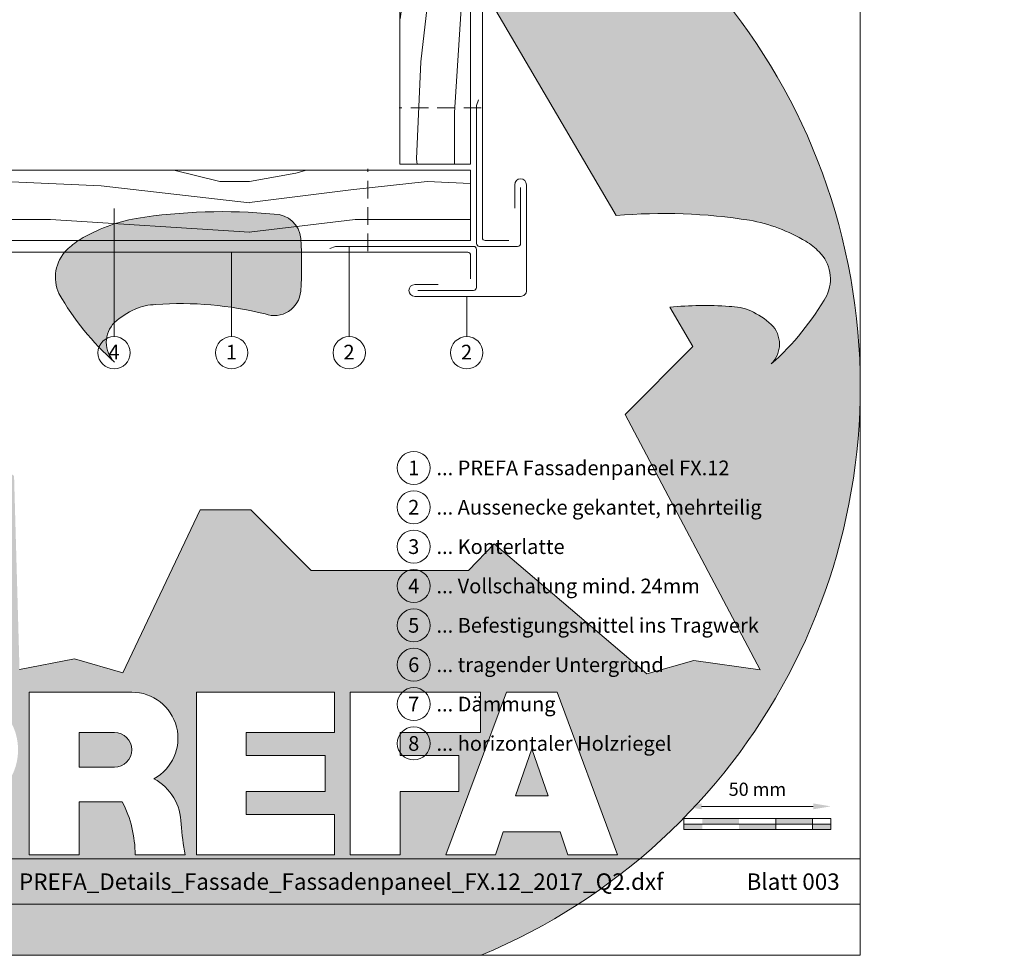
# Model space of a CAD drawing. Units: millimetres. Extents: x -4674 to 1078, y -33 to 1039.
# Drawn here: x -2796 to -2461, y 0 to 318 of the extents above; entities that cross this region are included whole.
import ezdxf
from ezdxf.enums import TextEntityAlignment as Align

# ---------------------------------------------------------------- set-up
doc = ezdxf.new("R2010")
doc.units = ezdxf.units.MM
doc.linetypes.add('ACDINTGL', pattern=[3, 2, -1])
doc.layers.get('Defpoints').update_dxf_attribs({"lineweight": 5})
for name, color, linetype, lineweight in [('01_PREFA-Dachprodukt', 12, 'Continuous', 13), ('02_Befestigung', 11, 'Continuous', 9), ('02_Kantteile', 11, 'Continuous', 13), ('06_Holz_UK', 252, 'Continuous', 9), ('06_Holzschfraffur', 254, 'Continuous', 9), ('07_Mauerwerk', 252, 'Continuous', 9), ('08_Bemassung', 251, 'Continuous', 5), ('10_Blattrahmen', 18, 'Continuous', 20), ('Hdgrd_hell', 250, 'Continuous', 13)]:
    doc.layers.add(name, color=color, linetype=linetype, lineweight=lineweight)
doc.styles.add('DINCont-Black', font='ufonts.com_din-black.ttf')
doc.styles.add('PREFA_Standard', font='arial.ttf', dxfattribs={"height": 20})
doc.styles.add('Romans', font='romans.shx', dxfattribs={"width": 0.8})
doc.dimstyles.new('Maschinenbau$0', dxfattribs={"dimscale": 5, "dimtxt": 1, "dimasz": 1, "dimexe": 0.5, "dimexo": 0, "dimgap": 0.25, "dimtad": 1, "dimtxsty": 'Romans', "dimcen": 1, "dimazin": 2, "dimtp": 0.01, "dimtm": 0.01, "dimtfac": 1, "dimtix": 1, "dimtmove": 2, "dimatfit": 3, "dimfxl": 1, "dimarcsym": 0})

# ---------------------------------------------------------------- blocks, each defined once
blk = doc.blocks.new('A$C3A5B5D45')
at = {"layer": 'Hdgrd_hell'}
h = blk.add_hatch(color=256, dxfattribs=at)
h.dxf.hatch_style = 1
h.paths.add_polyline_path([(-138.52, 48.7), (-138.52, 127.88), (-71.35, 127.88), (-71.35, 108.26), (-114.23, 108.26), (-114.23, 97.05), (-75.92, 97.05), (-75.92, 79.53), (-114.23, 79.53), (-114.23, 68.32), (-71.35, 68.32), (-71.35, 48.7)], flags=16)
h.paths.add_polyline_path([(-63.71, 48.7), (-63.71, 127.88), (-0.31, 127.88), (-0.31, 108.26), (-39.43, 108.26), (-39.43, 97.05), (-10.96, 97.05), (-10.96, 79.53), (-39.43, 79.53), (-39.43, 48.7)], flags=16)
h.paths.add_polyline_path([(-144.01, 48.7), (-168.3, 48.7, 0.121611), (-174.56, 74.62), (-195.45, 74.62), (-195.45, 48.7), (-219.73, 48.7), (-219.73, 127.88), (-169.88, 127.88, -0.776612), (-159.12, 85.78, -0.271559), (-145.94, 63.75, 0.024345)], flags=16)
h.paths.add_polyline_path([(-17.21, 48.7), (12.18, 127.88), (24.52, 127.88), (36.87, 127.88), (66.26, 48.7), (42.13, 48.7), (38.36, 59.91), (10.69, 59.91), (6.91, 48.7)], flags=16)
h.paths.add_polyline_path([(-178.36, 91.44), (-195.45, 91.44), (-195.45, 108.26), (-178.36, 108.26, -1)], flags=0)
h.paths.add_polyline_path([(16.58, 77.43), (24.52, 100.4), (32.46, 77.43)], flags=0)
h.paths.add_polyline_path([(-174.31, 137.34), (-197.76, 144.12), (-224.49, 138.86), (-227.14, 233.03), (-277.24, 271.22), (-304.39, 230.51), (-324.16, 236.68), (-349.12, 231.58), (-319.05, 401.34, 0.276415), (-364.71, 383.72, 0.576243), (-353.5, 359.59), (-352.11, 326.01, -0.172243), (-382.34, 341.31, -0.040261), (-384.59, 344.63, -0.192005), (-384.91, 358.48, 0.051952), (-383.08, 363.61, 0.043725), (-382.88, 366.64), (-382.88, 374.65, -0.153915), (-377.57, 391.51, -0.053766), (-373.96, 396.16, -0.189107), (-321.08, 420.43, -0.014478), (-313.68, 420.52, 0.173969), (-270.33, 438.32, -0.017711), (-245.5, 462.92, -0.108685), (-148.21, 517.71, -0.081628), (-37.8, 536.13), (65.58, 359.67, -0.06106), (130.43, 357.39, -0.088941), (157.52, 347.27, -0.067276), (164.24, 341.98, -0.315299), (167.97, 320.8, -0.081867), (140.98, 287.52, 0.414214), (140.98, 306.74, 0.07149), (131, 313.33, 0.10045), (120.45, 315.5, 0.043238), (91.69, 315.11), (102.9, 295.98), (70, 262.88), (135.6, 138.68), (103.36, 143.34), (80.53, 136.8), (6.33, 200), (-6.18, 187.1), (-82.72, 187.1), (-111.99, 216.5), (-136.6, 216.5)], flags=16)
h.paths.add_polyline_path([(-253.22, 71.82), (-267.54, 71.82), (-267.54, 48.7), (-291.82, 48.7), (-291.82, 127.88), (-253.22, 127.88, -1)], flags=16)
h.paths.add_polyline_path([(-253.96, 91.44), (-267.54, 91.44), (-267.54, 108.26), (-253.96, 108.26, -1)], flags=0)
h.paths.add_polyline_path([(-178.31, 288.41, -0.081867), (-205.3, 321.69, -0.315299), (-201.57, 342.87, -0.067276), (-194.85, 348.16, -0.088941), (-167.76, 358.27, -0.063176), (-100.67, 360.36, -0.388879), (-87.76, 348.53, -0.033302), (-87.76, 322.86, -0.493145), (-105.11, 311.82, 0.080014), (-158.2, 316.38, 0.096919), (-168.33, 314.22, 0.07149), (-178.31, 307.63, 0.414214)], flags=0)
edge = h.paths.add_edge_path()
edge.add_line((-231.57, 0), (0, 0))
edge.add_arc((-115.78, 276.76), 300, 292.7022, 607.2978)
h = blk.add_hatch(color=256, dxfattribs=at)
h.dxf.hatch_style = 1
h.paths.add_polyline_path([(-138.52, 48.7), (-138.52, 127.88), (-71.35, 127.88), (-71.35, 108.26), (-114.23, 108.26), (-114.23, 97.05), (-75.92, 97.05), (-75.92, 79.53), (-114.23, 79.53), (-114.23, 68.32), (-71.35, 68.32), (-71.35, 48.7)], flags=16)
h.paths.add_polyline_path([(-63.71, 48.7), (-63.71, 127.88), (-0.31, 127.88), (-0.31, 108.26), (-39.43, 108.26), (-39.43, 97.05), (-10.96, 97.05), (-10.96, 79.53), (-39.43, 79.53), (-39.43, 48.7)], flags=16)
h.paths.add_polyline_path([(-144.01, 48.7), (-168.3, 48.7, 0.121611), (-174.56, 74.62), (-195.45, 74.62), (-195.45, 48.7), (-219.73, 48.7), (-219.73, 127.88), (-169.88, 127.88, -0.776612), (-159.12, 85.78, -0.271559), (-145.94, 63.75, 0.024345)], flags=16)
h.paths.add_polyline_path([(-17.21, 48.7), (12.18, 127.88), (24.52, 127.88), (36.87, 127.88), (66.26, 48.7), (42.13, 48.7), (38.36, 59.91), (10.69, 59.91), (6.91, 48.7)], flags=16)
h.paths.add_polyline_path([(-178.36, 91.44), (-195.45, 91.44), (-195.45, 108.26), (-178.36, 108.26, -1)], flags=0)
h.paths.add_polyline_path([(16.58, 77.43), (24.52, 100.4), (32.46, 77.43)], flags=0)
h.paths.add_polyline_path([(-174.31, 137.34), (-197.76, 144.12), (-224.49, 138.86), (-227.14, 233.03), (-277.24, 271.22), (-304.39, 230.51), (-324.16, 236.68), (-349.12, 231.58), (-319.05, 401.34, 0.276415), (-364.71, 383.72, 0.576243), (-353.5, 359.59), (-352.11, 326.01, -0.172243), (-382.34, 341.31, -0.040261), (-384.59, 344.63, -0.192005), (-384.91, 358.48, 0.051952), (-383.08, 363.61, 0.043725), (-382.88, 366.64), (-382.88, 374.65, -0.153915), (-377.57, 391.51, -0.053766), (-373.96, 396.16, -0.189107), (-321.08, 420.43, -0.014478), (-313.68, 420.52, 0.173969), (-270.33, 438.32, -0.017711), (-245.5, 462.92, -0.108685), (-148.21, 517.71, -0.081628), (-37.8, 536.13), (65.58, 359.67, -0.06106), (130.43, 357.39, -0.088941), (157.52, 347.27, -0.067276), (164.24, 341.98, -0.315299), (167.97, 320.8, -0.081867), (140.98, 287.52, 0.414214), (140.98, 306.74, 0.07149), (131, 313.33, 0.10045), (120.45, 315.5, 0.043238), (91.69, 315.11), (102.9, 295.98), (70, 262.88), (135.6, 138.68), (103.36, 143.34), (80.53, 136.8), (6.33, 200), (-6.18, 187.1), (-82.72, 187.1), (-111.99, 216.5), (-136.6, 216.5)], flags=16)
h.paths.add_polyline_path([(-253.22, 71.82), (-267.54, 71.82), (-267.54, 48.7), (-291.82, 48.7), (-291.82, 127.88), (-253.22, 127.88, -1)], flags=16)
h.paths.add_polyline_path([(-253.96, 91.44), (-267.54, 91.44), (-267.54, 108.26), (-253.96, 108.26, -1)], flags=0)
h.paths.add_polyline_path([(-178.31, 288.41, -0.081867), (-205.3, 321.69, -0.315299), (-201.57, 342.87, -0.067276), (-194.85, 348.16, -0.088941), (-167.76, 358.27, -0.063176), (-100.67, 360.36, -0.388879), (-87.76, 348.53, -0.033302), (-87.76, 322.86, -0.493145), (-105.11, 311.82, 0.080014), (-158.2, 316.38, 0.096919), (-168.33, 314.22, 0.07149), (-178.31, 307.63, 0.414214)], flags=0)
edge = h.paths.add_edge_path()
edge.add_line((-231.57, 0), (0, 0))
edge.add_arc((-115.78, 276.76), 300, 292.7022, 607.2978)
at = {"layer": 'Hdgrd_hell', "lineweight": 5}
h = blk.add_hatch(color=256, dxfattribs=at)
h.dxf.hatch_style = 1
h.paths.add_polyline_path([(-167.76, 358.27, 0.089731), (-195.07, 348.03, 0.076449), (-202.53, 341.83, 0.294578), (-205.3, 321.69, 0.081867), (-178.31, 288.41, -0.414214), (-178.31, 307.63, -0.07149), (-168.33, 314.22, -0.096919), (-158.2, 316.38, -0.080014), (-105.11, 311.82, 0.493145), (-87.76, 322.86, 0.033302), (-87.76, 348.53, 0.388879), (-100.67, 360.36, 0.063176)])
h = blk.add_hatch(color=256, dxfattribs=at)
h.dxf.hatch_style = 1
h.paths.add_polyline_path([(-167.76, 358.27, 0.089731), (-195.07, 348.03, 0.076449), (-202.53, 341.83, 0.294578), (-205.3, 321.69, 0.081867), (-178.31, 288.41, -0.414214), (-178.31, 307.63, -0.07149), (-168.33, 314.22, -0.096919), (-158.2, 316.38, -0.080014), (-105.11, 311.82, 0.493145), (-87.76, 322.86, 0.033302), (-87.76, 348.53, 0.388879), (-100.67, 360.36, 0.063176)])
h = blk.add_hatch(color=256, dxfattribs=at)
h.dxf.hatch_style = 1
h.paths.add_polyline_path([(-178.36, 108.26), (-195.45, 108.26), (-195.45, 91.44), (-178.36, 91.44, 1)])
h = blk.add_hatch(color=256, dxfattribs=at)
h.dxf.hatch_style = 1
h.paths.add_polyline_path([(-178.36, 108.26), (-195.45, 108.26), (-195.45, 91.44), (-178.36, 91.44, 1)])
h = blk.add_hatch(color=256, dxfattribs=at)
h.dxf.hatch_style = 1
h.paths.add_polyline_path([(16.58, 77.43), (32.46, 77.43), (24.52, 100.4)])
h = blk.add_hatch(color=256, dxfattribs=at)
h.dxf.hatch_style = 1
h.paths.add_polyline_path([(16.58, 77.43), (32.46, 77.43), (24.52, 100.4)])
for p, q in [((-219.73, 127.88), (-169.88, 127.88)), ((-219.73, 127.88), (-219.73, 48.7)), ((-219.73, 127.88), (-169.88, 127.88)), ((-219.73, 127.88), (-219.73, 48.7)), ((-138.52, 127.88), (-138.52, 48.7)), ((-138.52, 127.88), (-71.35, 127.88)), ((-138.52, 127.88), (-138.52, 48.7)), ((-138.52, 127.88), (-71.35, 127.88)), ((-71.35, 127.88), (-71.35, 108.26)), ((-71.35, 127.88), (-71.35, 108.26)), ((-63.71, 127.88), (-0.31, 127.88)), ((-63.71, 127.88), (-63.71, 48.7)), ((-63.71, 127.88), (-0.31, 127.88)), ((-63.71, 127.88), (-63.71, 48.7)), ((12.18, 127.88), (-17.21, 48.7)), ((12.18, 127.88), (-17.21, 48.7)), ((-0.31, 127.88), (-0.31, 108.26)), ((-0.31, 127.88), (-0.31, 108.26)), ((12.18, 127.88), (24.52, 127.88)), ((12.18, 127.88), (24.52, 127.88)), ((36.87, 127.88), (24.52, 127.88)), ((36.87, 127.88), (24.52, 127.88)), ((36.87, 127.88), (66.26, 48.7)), ((36.87, 127.88), (66.26, 48.7)), ((-195.45, 108.26), (-178.36, 108.26)), ((-195.45, 108.26), (-195.45, 91.44)), ((-195.45, 108.26), (-178.36, 108.26)), ((-195.45, 108.26), (-195.45, 91.44)), ((-114.23, 108.26), (-114.23, 97.05)), ((-114.23, 108.26), (-71.35, 108.26)), ((-114.23, 108.26), (-114.23, 97.05)), ((-114.23, 108.26), (-71.35, 108.26)), ((-39.43, 108.26), (-0.31, 108.26)), ((-39.43, 108.26), (-39.43, 97.05)), ((-39.43, 108.26), (-0.31, 108.26)), ((-39.43, 108.26), (-39.43, 97.05)), ((-114.23, 97.05), (-75.92, 97.05)), ((-114.23, 97.05), (-75.92, 97.05)), ((-75.92, 97.05), (-75.92, 79.53)), ((-75.92, 97.05), (-75.92, 79.53)), ((-39.43, 97.05), (-10.96, 97.05)), ((-39.43, 97.05), (-10.96, 97.05)), ((-10.96, 79.53), (-10.96, 97.05)), ((-10.96, 79.53), (-10.96, 97.05)), ((24.52, 100.4), (16.58, 77.43)), ((24.52, 100.4), (16.58, 77.43)), ((24.52, 100.4), (32.46, 77.43)), ((24.52, 100.4), (32.46, 77.43)), ((-195.45, 91.44), (-178.36, 91.44)), ((-195.45, 91.44), (-178.36, 91.44)), ((-114.23, 79.53), (-75.92, 79.53)), ((-114.23, 79.53), (-114.23, 68.32)), ((-114.23, 79.53), (-75.92, 79.53)), ((-114.23, 79.53), (-114.23, 68.32)), ((-39.43, 79.53), (-10.96, 79.53)), ((-39.43, 79.53), (-39.43, 48.7)), ((-39.43, 79.53), (-10.96, 79.53)), ((-39.43, 79.53), (-39.43, 48.7)), ((16.58, 77.43), (32.46, 77.43)), ((16.58, 77.43), (32.46, 77.43)), ((-195.45, 74.62), (-195.45, 48.7)), ((-174.56, 74.62), (-195.45, 74.62)), ((-195.45, 74.62), (-195.45, 48.7)), ((-174.56, 74.62), (-195.45, 74.62)), ((-114.23, 68.32), (-71.35, 68.32)), ((-114.23, 68.32), (-71.35, 68.32)), ((-71.35, 68.32), (-71.35, 48.7)), ((-71.35, 68.32), (-71.35, 48.7)), ((10.69, 59.91), (6.91, 48.7)), ((10.69, 59.91), (6.91, 48.7)), ((10.69, 59.91), (38.36, 59.91)), ((10.69, 59.91), (38.36, 59.91)), ((38.36, 59.91), (42.13, 48.7)), ((38.36, 59.91), (42.13, 48.7)), ((-219.73, 48.7), (-195.45, 48.7)), ((-219.73, 48.7), (-195.45, 48.7)), ((-219.73, 48.7), (-195.45, 48.7)), ((-219.73, 48.7), (-195.45, 48.7)), ((-168.3, 48.7), (-144.01, 48.7)), ((-168.3, 48.7), (-144.01, 48.7)), ((-168.3, 48.7), (-144.01, 48.7)), ((-168.3, 48.7), (-144.01, 48.7)), ((-138.52, 48.7), (-71.35, 48.7)), ((-138.52, 48.7), (-71.35, 48.7)), ((-63.71, 48.7), (-39.43, 48.7)), ((-63.71, 48.7), (-39.43, 48.7)), ((-17.21, 48.7), (6.91, 48.7)), ((-17.21, 48.7), (6.91, 48.7)), ((42.13, 48.7), (66.26, 48.7)), ((42.13, 48.7), (66.26, 48.7))]:
    blk.add_line(p, q, dxfattribs=at)
blk.add_lwpolyline([(-37.8, 536.13), (65.58, 359.67, -0.06106), (130.43, 357.39, -0.089731), (157.74, 347.14, -0.065256), (164.24, 341.98, -0.315299), (167.97, 320.8, -0.081867), (140.98, 287.52, 0.414214), (140.98, 306.74, 0.07149), (131, 313.33, 0.10045), (120.45, 315.5, 0.043238), (91.69, 315.11), (102.9, 295.98), (70, 262.88), (135.6, 138.68), (103.36, 143.34), (80.53, 136.8), (6.33, 200), (-6.18, 187.1), (-82.72, 187.1), (-111.99, 216.5), (-136.6, 216.5), (-174.31, 137.34), (-197.76, 144.12), (-224.49, 138.86)], format="xyb", dxfattribs=at)
blk.add_lwpolyline([(-37.8, 536.13), (65.58, 359.67, -0.06106), (130.43, 357.39, -0.089731), (157.74, 347.14, -0.065256), (164.24, 341.98, -0.315299), (167.97, 320.8, -0.081867), (140.98, 287.52, 0.414214), (140.98, 306.74, 0.07149), (131, 313.33, 0.10045), (120.45, 315.5, 0.043238), (91.69, 315.11), (102.9, 295.98), (70, 262.88), (135.6, 138.68), (103.36, 143.34), (80.53, 136.8), (6.33, 200), (-6.18, 187.1), (-82.72, 187.1), (-111.99, 216.5), (-136.6, 216.5), (-174.31, 137.34), (-197.76, 144.12), (-224.49, 138.86)], format="xyb", dxfattribs=at)
blk.add_lwpolyline([(-168.33, 314.22, -0.096919), (-158.2, 316.38, -0.080014), (-105.11, 311.82, 0.493145), (-87.76, 322.86, 0.033302), (-87.76, 348.53, 0.388879), (-100.67, 360.36, 0.063176), (-167.76, 358.27, 0.089731), (-195.07, 348.03, 0.065256), (-201.57, 342.87, 0.315299), (-205.3, 321.69, 0.081867), (-178.31, 288.41, -0.414214), (-178.31, 307.63, -0.07149)], format="xyb", close=True, dxfattribs=at)
blk.add_lwpolyline([(-168.33, 314.22, -0.096919), (-158.2, 316.38, -0.080014), (-105.11, 311.82, 0.493145), (-87.76, 322.86, 0.033302), (-87.76, 348.53, 0.388879), (-100.67, 360.36, 0.063176), (-167.76, 358.27, 0.089731), (-195.07, 348.03, 0.065256), (-201.57, 342.87, 0.315299), (-205.3, 321.69, 0.081867), (-178.31, 288.41, -0.414214), (-178.31, 307.63, -0.07149)], format="xyb", close=True, dxfattribs=at)
for centre, radius, start, end in [((-115.78, 276.76), 300, 292.7022, 247.2978), ((-115.78, 276.76), 300, 292.7022, 247.2978), ((-169.88, 105.46), 22.42, 298.6666, 90), ((-169.88, 105.46), 22.42, 298.6666, 90), ((-178.36, 99.85), 8.41, 270, 90), ((-178.36, 99.85), 8.41, 270, 90), ((-171.31, 63.53), 25.38, 0.5101, 61.2813), ((-171.31, 63.53), 25.38, 0.5101, 61.2813), ((-223.94, 48.98), 55.64, 359.7148, 27.4499), ((-223.94, 48.98), 55.64, 359.7148, 27.4499), ((9.51, 75.95), 155.92, 184.487, 190.0655), ((9.51, 75.95), 155.92, 184.487, 190.0655)]:
    blk.add_arc(centre, radius, start, end, dxfattribs=at)
blk = doc.blocks.new('PREFA_Kopf_Hochformat_Vorlage')
at = {"layer": '10_Blattrahmen'}
for p, q in [((735, 46.76), (26.06, 46.76)), ((26.06, 24.75), (735, 24.75))]:
    blk.add_line(p, q, dxfattribs=at)
blk.add_lwpolyline([(0, 0), (735, 0), (735, 1039.5), (0, 1039.5)], close=True, dxfattribs=at)
blk.add_blockref('A$C3A5B5D45', (550.78, 0))
at = {"style": 'DINCont-Black'}
blk.add_attdef('STAND:', text='', height=8, dxfattribs=at).set_placement((182.32, 35.74), align=Align.MIDDLE_LEFT)
blk.add_attdef('DATEINAME', text='', height=8, dxfattribs=at).set_placement((482.69, 35.75), align=Align.MIDDLE_CENTER)
blk.add_attdef('BLATT_NR', text='', height=8, dxfattribs=at).set_placement((725, 35.74), align=Align.MIDDLE_RIGHT)
at = {"layer": '01_PREFA-Dachprodukt', "style": 'DINCont-Black'}
blk.add_attdef('ÜBERSCHIRFT_1', text='', height=18.6, dxfattribs=at).set_placement((701.22, 955.24), align=Align.MIDDLE_RIGHT)
blk = doc.blocks.new('*D3')
at = {"layer": '07_Mauerwerk', "color": 0}
blk.add_line((-2564.16, 50.64), (-2526.16, 50.64), dxfattribs=at)
for points in [[(-2564.16, 51.64), (-2564.16, 49.64), (-2570.16, 50.64)], [(-2526.16, 51.64), (-2526.16, 49.64), (-2520.16, 50.64)]]:
    blk.add_solid(points, dxfattribs=at)
at = {"layer": 'Defpoints', "color": 0}
for p in [(-2520.16, 50.64), (-2570.16, 46.48), (-2520.16, 46.48)]:
    blk.add_point(p, dxfattribs=at)
at = {"layer": '07_Mauerwerk', "color": 0, "insert": (-2545.16, 55.89), "char_height": 4.5, "attachment_point": 5, "style": 'Romans'}
blk.add_mtext('50 mm', dxfattribs=at)

msp = doc.modelspace()

# ---------------------------------------------------------------- hatches: boundary and pattern name
at = {"layer": '06_Holzschfraffur', "ltscale": 5}
h = msp.add_hatch(dxfattribs=at)
h.set_pattern_fill('WOOD_5', color=256, scale=160, angle=13, style=0, pattern_type=2)
h.set_pattern_definition([(79.6952, (-3043.587, 4718.325), (143.999262, 864.00014), [16.0996, -1593.8692]), (90, (-3040.71, 4734.17), (-144, 144), [15.84, -128.16]), (108.4349, (-3040.707, 4750.005), (-143.99977, 288.00006), [13.661, -441.707]), (262.875, (-3045.027, 4762.965), (143.99975, 1008.000055), [11.6097, -1149.3554]), (264.8056, (-3046.467, 4751.445), (143.999312, 1440.000096), [15.9054, -1574.6266]), (284.0362, (-3047.907, 4735.605), (143.99972, -432.00008), [17.8118, -575.9153]), (99.4623, (-3043.587, 4729.845), (-143.99973, 720.00011), [8.7592, -867.1586]), (83.6598, (-3045.027, 4738.485), (-144.00023, -1151.999914), [13.0398, -1290.9357]), (275.7106, (-3043.587, 4751.445), (144.00019, -1295.999917), [14.472, -1432.7103]), (258.6901, (-3042.147, 4737.045), (143.99966, 576.0001), [7.3426, -726.916]), (84.8056, (-3042.147, 4705.365), (-143.999312, -1440.000096), [15.9054, -1574.6266]), (78.6901, (-3040.707, 4721.205), (-143.99966, -576.0001), [14.685, -719.5736]), (90, (-3037.83, 4735.6), (-144, 144), [17.28, -126.72]), (110.556, (-3037.827, 4752.885), (-287.999423, 720.000266), [12.3034, -1218.0332]), (93.8141, (-3042.147, 4764.405), (-144.000882, 2015.999905), [21.648, -2143.1467]), (84.8056, (-3043.587, 4786.005), (-143.999312, -1440.000096), [15.9054, -1574.6266]), (90, (-3042.15, 4801.85), (-144, 144), [15.84, -128.16]), (95.1944, (-3042.147, 4673.685), (-143.999312, 1440.000096), [15.9054, -1574.6266]), (84.8056, (-3043.587, 4689.525), (-143.999312, -1440.000096), [15.9054, -1574.6266]), (90, (-3045.03, 4673.69), (-144, 144), [8.64, -135.36]), (95.1944, (-3045.027, 4682.325), (-143.999312, 1440.000096), [15.9054, -1574.6266]), (90, (-3046.47, 4698.17), (-144, 144), [14.4, -129.6]), (100.3048, (-3046.467, 4712.565), (143.999262, -864.00014), [16.0996, -1593.8692]), (95.1944, (-3049.347, 4728.405), (-143.999312, 1440.000096), [15.9054, -1574.6266]), (84.8056, (-3050.787, 4744.245), (-143.999312, -1440.000096), [15.9054, -1574.6266]), (84.8056, (-3049.347, 4760.085), (-143.999312, -1440.000096), [15.9054, -1574.6266]), (81.8699, (-3047.907, 4775.925), (-143.99991, -863.99997), [20.3646, -997.869]), (90, (-3045.03, 4796.09), (-144, 144), [21.6, -122.4]), (77.4712, (-2958.627, 4790.325), (143.999943, 720.000046), [13.276, -1314.3383]), (84.2894, (-2955.747, 4803.285), (-144.00019, -1295.999917), [14.472, -1432.7103]), (98.1301, (-2958.627, 4790.325), (-143.99991, 863.99997), [10.1824, -1008.0514]), (99.4623, (-2960.067, 4800.405), (-143.99973, 720.00011), [17.5183, -858.3994]), (90, (-2962.95, 4673.69), (-144, 144), [17.28, -126.72]), (80.5377, (-2962.947, 4690.965), (-143.99973, -720.00011), [8.7592, -867.1586]), (291.8014, (-2961.507, 4699.605), (-143.99999, 432.00004), [7.7547, -767.709]), (282.9946, (-2958.627, 4692.405), (-287.99965, 1296.00011), [19.212, -1901.9876]), (82.875, (-2958.627, 4806.165), (-143.99975, -1008.000055), [11.6097, -1149.3554]), (97.125, (-2958.627, 4806.165), (-143.99975, 1008.000055), [11.6097, -1149.3554]), (90, (-2960.07, 4673.69), (-144, 144), [11.52, -132.48]), (284.0362, (-2960.067, 4685.205), (143.99972, -432.00008), [11.8745, -581.8527]), (86.6335, (-2964.387, 4705.365), (-144.001579, -2303.999902), [24.5223, -2427.7094]), (87.7094, (-2962.947, 4729.845), (-143.9993885, -3456.0000186), [36.0288, -3566.85]), (93.1798, (-2961.507, 4765.845), (-143.99871, 2448.000072), [25.96, -2570.037]), (99.4623, (-2962.947, 4791.765), (-143.99973, 720.00011), [26.2776, -849.6403]), (100.3048, (-2949.987, 4673.685), (143.999262, -864.00014), [16.0996, -1593.8692]), (105.9454, (-2952.867, 4689.525), (143.99998, -576.00002), [20.9667, -1027.369]), (90, (-2958.63, 4709.69), (-144, 144), [18.72, -125.28]), (81.8699, (-2958.627, 4728.405), (-143.99991, -863.99997), [20.3646, -997.869]), (93.5763, (-2955.747, 4748.565), (-143.998663, 2160.000094), [23.085, -2285.4106]), (81.2538, (-2957.187, 4771.605), (144.000604, 1007.999904), [18.9402, -1875.084]), (75.9638, (-2954.307, 4790.325), (-143.99972, -432.00008), [17.8118, -575.9153]), (90, (-2949.99, 4807.6), (-144, 144), [10.08, -133.92]), (264.8056, (-2964.387, 4705.365), (143.999312, 1440.000096), [31.8106, -1558.7214]), (85.2364, (-2973.027, 4673.685), (-143.99878, -1584.000136), [34.6798, -1699.31]), (90, (-2970.15, 4708.25), (-144, 144), [33.12, -110.88]), (94.0856, (-2970.147, 4741.365), (-143.999443, 1872.000021), [40.4227, -1980.7135]), (90, (-2973.03, 4781.69), (-144, 144), [36, -108]), (97.125, (-2942.787, 4673.685), (-143.99975, 1008.000055), [34.829, -1126.136]), (96.3402, (-2947.107, 4708.245), (-144.00023, 1151.999914), [26.0796, -1277.896]), (87.5104, (-2949.987, 4734.165), (-144.002573, -3167.999925), [33.1512, -3281.9777]), (83.4802, (-2948.5472, 4767.2853), (-431.9999316, -3743.99997), [50.728, -5022.0795]), (93.0128, (-3036.387, 4673.685), (-144.000591, 2592.000002), [27.398, -2712.389]), (81.8699, (-3037.827, 4701.045), (-143.99991, -863.99997), [30.547, -987.6868]), (87.6141, (-3033.507, 4731.285), (-143.997519, -3312.0000754), [34.59, -3424.4087]), (100.6197, (-3032.067, 4765.845), (288.001164, -1583.99977), [23.4415, -2320.7086]), (90, (-3036.39, 4788.89), (-144, 144), [28.8, -115.2]), (86.8202, (-3053.667, 4673.685), (-143.99871, -2448.000072), [25.96, -2570.037]), (96.009, (-3052.227, 4699.605), (143.999902, -1439.999964), [27.5112, -2723.605]), (96.7098, (-3055.107, 4726.965), (143.999119, -1296.000144), [24.6488, -2440.234]), (84.2894, (-3057.987, 4751.445), (-144.00019, -1295.999917), [28.9437, -1418.2384]), (77.9052, (-3055.107, 4780.245), (-288.00097, -1295.999799), [20.6176, -2041.1486]), (99.4623, (-3050.787, 4800.405), (-143.99973, 720.00011), [17.5183, -858.3994]), (93.8141, (-3026.307, 4673.685), (-144.000882, 2015.999905), [21.648, -2143.1467]), (77.1957, (-3027.747, 4695.285), (-432.001064, -1871.99969), [32.4878, -3216.3002]), (90, (-3020.55, 4726.97), (-144, 144), [36, -108]), (95.4403, (-3020.547, 4762.965), (143.999045, -1584.000045), [30.3768, -3007.3065]), (96.7098, (-3023.427, 4793.205), (143.999119, -1296.000144), [24.6488, -2440.234]), (90, (-3063.75, 4673.69), (-144, 144), [24.48, -119.52]), (98.1301, (-3063.747, 4698.165), (-143.99991, 863.99997), [40.7294, -977.5044]), (87.6141, (-3069.507, 4738.485), (-143.997519, -3312.0000754), [34.59, -3424.4087]), (84.4725, (-3068.067, 4773.0453), (287.9978947, 3024.0002476), [44.8485, -4440.006]), (96.8428, (-2932.707, 4673.685), (288.001152, -2447.9999086), [36.2583, -3589.569]), (90, (-2937.03, 4709.69), (-144, 144), [40.32, -103.68]), (86.3478, (-2937.0272, 4750.0053), (-287.998171, -4464.0001357), [67.8177, -6713.9555]), (90, (-2983.11, 4673.69), (-144, 144), [34.56, -109.44]), (94.7636, (-2983.107, 4708.245), (-143.99878, 1584.000136), [34.6798, -1699.31]), (88.1524, (-2985.987, 4742.8053), (-143.999185, -4320.000067), [44.6632, -4421.6588]), (87.2737, (-2984.547, 4787.445), (-143.999427, -2880.000042), [30.2743, -2997.1524]), (84.8056, (-3006.147, 4673.685), (-143.999312, -1440.000096), [31.8106, -1558.7214]), (90, (-3003.27, 4705.37), (-144, 144), [46.08, -97.92]), (91.9092, (-3003.267, 4751.4453), (-144.0034907, 4175.9998605), [43.224, -4279.1753]), (93.5763, (-3004.707, 4794.645), (-143.998663, 2160.000094), [23.085, -2285.4106])])
h.paths.add_polyline_path([(-2708.693, 404.881), (-2461.134, 383.218)])
h.paths.add_polyline_path([(-2642.743, 576.203), (-2666.743, 576.203), (-2666.743, 269.265), (-2642.743, 269.265)])
h = msp.add_hatch(dxfattribs=at)
h.set_pattern_fill('WOOD_5', color=256, scale=160, angle=-77, style=0, pattern_type=2)
h.set_pattern_definition([(349.6952, (1069.749, 644.11), (864.00014, -143.999262), [16.0996, -1593.8692]), (360, (1085.59, 641.23), (144, 144), [15.84, -128.16]), (18.4349, (1101.43, 641.23), (288.00006, 143.99977), [13.661, -441.707]), (172.875, (1114.39, 645.55), (1008.000055, -143.99975), [11.6097, -1149.3554]), (174.8056, (1102.869, 646.99), (1440.000096, -143.999312), [15.9054, -1574.6266]), (194.0362, (1087.03, 648.43), (-432.00008, -143.99972), [17.812, -575.9153]), (9.4623, (1081.27, 644.11), (720.00011, 143.99973), [8.7592, -867.1586]), (353.6598, (1089.909, 645.55), (-1151.999914, 144.00023), [13.0398, -1290.9357]), (185.7106, (1102.869, 644.11), (-1295.999917, -144.00019), [14.472, -1432.7103]), (168.6901, (1088.47, 642.67), (576.0001, -143.99966), [7.3426, -726.916]), (354.8056, (1056.789, 642.67), (-1440.000096, 143.999312), [15.9054, -1574.6266]), (348.6901, (1072.63, 641.23), (-576.0001, 143.99966), [14.685, -719.5736]), (360, (1087.03, 638.35), (144, 144), [17.28, -126.72]), (20.556, (1104.309, 638.35), (720.000266, 287.999423), [12.3034, -1218.0332]), (3.8141, (1115.829, 642.67), (2015.999905, 144.000882), [21.648, -2143.1467]), (354.8056, (1137.429, 644.11), (-1440.000096, 143.999312), [15.9054, -1574.6266]), (360, (1153.27, 642.67), (144, 144), [15.84, -128.16]), (5.1944, (1025.109, 642.67), (1440.000096, 143.999312), [15.9054, -1574.6266]), (354.8056, (1040.949, 644.11), (-1440.000096, 143.999312), [15.9054, -1574.6266]), (360, (1025.11, 645.55), (144, 144), [8.64, -135.36]), (5.1944, (1033.749, 645.55), (1440.000096, 143.999312), [15.9054, -1574.6266]), (360, (1049.59, 646.99), (144, 144), [14.4, -129.6]), (10.3048, (1063.989, 646.99), (-864.00014, -143.999262), [16.0996, -1593.8692]), (5.1944, (1079.829, 649.87), (1440.000096, 143.999312), [15.9054, -1574.6266]), (354.8056, (1095.669, 651.31), (-1440.000096, 143.999312), [15.9054, -1574.6266]), (354.8056, (1111.509, 649.87), (-1440.000096, 143.999312), [15.9054, -1574.6266]), (351.8699, (1127.35, 648.43), (-863.99997, 143.99991), [20.3646, -997.869]), (360, (1147.51, 645.55), (144, 144), [21.6, -122.4]), (347.4712, (1141.749, 559.15), (720.000046, -143.99994), [13.276, -1314.3383]), (354.2894, (1154.709, 556.27), (-1295.999917, 144.00019), [14.472, -1432.7103]), (8.1301, (1141.75, 559.15), (863.99997, 143.99991), [10.1824, -1008.0514]), (9.4623, (1151.83, 560.59), (720.00011, 143.99973), [17.5183, -858.3994]), (360, (1025.11, 563.47), (144, 144), [17.28, -126.72]), (350.5377, (1042.39, 563.47), (-720.00011, 143.99973), [8.7592, -867.1586]), (201.8014, (1051.03, 562.03), (432.00004, 143.99999), [7.7547, -767.709]), (192.9946, (1043.829, 559.15), (1296.00011, 287.99965), [19.212, -1901.9876]), (352.875, (1157.59, 559.15), (-1008.000055, 143.99975), [11.6097, -1149.3554]), (7.125, (1157.59, 559.15), (1008.000055, 143.99975), [11.6097, -1149.3554]), (360, (1025.11, 560.59), (144, 144), [11.52, -132.48]), (194.0362, (1036.63, 560.59), (-432.00008, -143.99972), [11.8745, -581.8527]), (356.6335, (1056.789, 564.9096), (-2303.999902, 144.001579), [24.5223, -2427.7094]), (357.7094, (1081.269, 563.4696), (-3456.000019, 143.9993885), [36.0288, -3566.85]), (3.1798, (1117.269, 562.0296), (2448.000072, 143.99871), [25.96, -2570.037]), (9.4623, (1143.19, 563.47), (720.00011, 143.99973), [26.2776, -849.6403]), (10.3048, (1025.109, 550.51), (-864.00014, -143.999262), [16.0996, -1593.8692]), (15.9454, (1040.95, 553.39), (-576.00002, -143.99998), [20.9667, -1027.369]), (360, (1061.11, 559.15), (144, 144), [18.72, -125.28]), (351.8699, (1079.83, 559.15), (-863.99997, 143.99991), [20.3646, -997.869]), (3.5763, (1099.989, 556.27), (2160.000094, 143.998663), [23.085, -2285.4106]), (351.2538, (1123.029, 557.71), (1007.999904, -144.000604), [18.9402, -1875.084]), (345.9638, (1141.75, 554.83), (-432.00008, 143.99972), [17.812, -575.9153]), (360, (1159.03, 550.51), (144, 144), [10.08, -133.92]), (174.8056, (1056.789, 564.91), (1440.000096, -143.999312), [31.8106, -1558.7214]), (355.2364, (1025.109, 573.55), (-1584.000136, 143.99878), [34.6798, -1699.31]), (360, (1059.67, 570.67), (144, 144), [33.12, -110.88]), (4.0856, (1092.789, 570.67), (1872.000021, 143.999443), [40.4227, -1980.7135]), (360, (1133.11, 573.55), (144, 144), [36, -108]), (7.125, (1025.11, 543.31), (1008.000055, 143.99975), [34.829, -1126.136]), (6.3402, (1059.669, 547.63), (1151.999914, 144.00023), [26.0796, -1277.896]), (357.5104, (1085.589, 550.5096), (-3167.999925, 144.002573), [33.1512, -3281.9777]), (353.4802, (1118.709, 549.0696), (-3743.99997, 431.9999316), [50.728, -5022.0795]), (3.0128, (1025.109, 636.9096), (2592.000002, 144.000591), [27.398, -2712.389]), (351.8699, (1052.47, 638.35), (-863.99997, 143.99991), [30.547, -987.6868]), (357.6141, (1082.709, 634.0296), (-3312.000075, 143.997519), [34.59, -3424.4087]), (10.6197, (1117.269, 632.59), (-1583.99977, -288.001164), [23.4415, -2320.7086]), (360, (1140.31, 636.91), (144, 144), [28.8, -115.2]), (356.8202, (1025.109, 654.1896), (-2448.000072, 143.99871), [25.96, -2570.037]), (6.009, (1051.029, 652.7496), (-1439.999964, -143.999902), [27.5112, -2723.605]), (6.7098, (1078.389, 655.6296), (-1296.000144, -143.999119), [24.6488, -2440.234]), (354.2894, (1102.869, 658.51), (-1295.999917, 144.00019), [28.9437, -1418.2384]), (347.9052, (1131.669, 655.63), (-1295.999799, 288.00097), [20.6176, -2041.1486]), (9.4623, (1151.83, 651.31), (720.00011, 143.99973), [17.5183, -858.3994]), (3.8141, (1025.109, 626.83), (2015.999905, 144.000882), [21.648, -2143.1467]), (347.1957, (1046.709, 628.2696), (-1871.99969, 432.001064), [32.4878, -3216.3002]), (360, (1078.39, 621.07), (144, 144), [36, -108]), (5.4403, (1114.389, 621.0696), (-1584.000045, -143.999045), [30.3768, -3007.3065]), (6.7098, (1144.629, 623.9496), (-1296.000144, -143.999119), [24.6488, -2440.234]), (360, (1025.11, 664.27), (144, 144), [24.48, -119.52]), (8.1301, (1049.59, 664.27), (863.99997, 143.99991), [40.7294, -977.5044]), (357.6141, (1089.909, 670.0296), (-3312.0000754, 143.997519), [34.59, -3424.4087]), (354.4725, (1124.469, 668.5896), (3024.0002476, -287.9978947), [44.8485, -4440.006]), (6.8428, (1025.109, 533.2296), (-2447.999909, -288.001152), [36.2583, -3589.569]), (360, (1061.11, 537.55), (144, 144), [40.32, -103.68]), (356.3478, (1101.429, 537.5496), (-4464.0001357, 287.998171), [67.8177, -6713.9555]), (360, (1025.11, 583.63), (144, 144), [34.56, -109.44]), (4.7636, (1059.669, 583.63), (1584.000136, 143.99878), [34.6798, -1699.31]), (358.1524, (1094.229, 586.5096), (-4320.000067, 143.999185), [44.6632, -4421.6588]), (357.2737, (1138.869, 585.0696), (-2880.000042, 143.999427), [30.2743, -2997.1524]), (354.8056, (1025.109, 606.67), (-1440.000096, 143.999312), [31.8106, -1558.7214]), (360, (1056.79, 603.79), (144, 144), [46.08, -97.92]), (1.9092, (1102.869, 603.7896), (4175.9998605, 144.0034907), [43.224, -4279.1753]), (3.5763, (1146.069, 605.23), (2160.000094, 143.998663), [23.085, -2285.4106])])
h.paths.add_polyline_path([(-2661.378, 309.215), (-2639.714, 61.657)])
h.paths.add_polyline_path([(-2975.625, 267.265), (-2975.625, 243.265), (-2642.743, 243.265), (-2642.743, 267.265)])
at = {"layer": '07_Mauerwerk'}
h = msp.add_hatch(color=256, dxfattribs=at)
h.paths.add_polyline_path([(-2563.908, 44.605), (-2570.158, 44.605), (-2570.158, 42.73), (-2563.908, 42.73)])
h.paths.add_polyline_path([(-2551.408, 46.48), (-2563.908, 46.48), (-2563.908, 44.605), (-2551.408, 44.605)])
h.paths.add_polyline_path([(-2538.908, 44.605), (-2551.408, 44.605), (-2551.408, 42.73), (-2538.908, 42.73)])
h.paths.add_polyline_path([(-2526.408, 46.48), (-2538.908, 46.48), (-2538.908, 44.605), (-2526.408, 44.605)])
h.paths.add_polyline_path([(-2520.158, 44.605), (-2526.408, 44.605), (-2526.408, 42.73), (-2520.158, 42.73)])

# ---------------------------------------------------------------- linework, layer by layer
at = {"layer": '01_PREFA-Dachprodukt'}
for p, q in [((-2638.743, 244.265), (-2638.743, 576.203)), ((-2629.743, 243.265), (-2637.743, 243.265)), ((-2643.743, 239.265), (-2975.625, 239.265)), ((-2642.743, 230.265), (-2642.743, 238.265))]:
    msp.add_line(p, q, dxfattribs=at)
for centre, start, end in [((-2637.743, 244.265), 180, 270), ((-2643.743, 238.265), 0, 90)]:
    msp.add_arc(centre, 1, start, end, dxfattribs=at)
at = {"layer": '02_Befestigung', "linetype": 'ACDINTGL', "ltscale": 3}
for p, q in [((-2639.106, 288.403), (-2667.106, 288.417)), ((-2677.766, 239.628), (-2677.78, 267.628))]:
    msp.add_line(p, q, dxfattribs=at)
at = {"layer": '02_Kantteile'}
for points in [[(-2640.059, 291.145), (-2640.743, 289.265), (-2640.743, 242.265, 0.4142136), (-2639.743, 241.265), (-2626.743, 241.265, 0.4142136), (-2625.743, 242.265), (-2625.743, 261.265)], [(-2627.743, 254.265), (-2627.743, 262.265, -1), (-2623.743, 262.265), (-2623.743, 226.265, -0.4142136), (-2625.743, 224.265), (-2661.743, 224.265, -1), (-2661.743, 228.265), (-2653.743, 228.265)], [(-2690.622, 240.581), (-2688.743, 241.265), (-2641.743, 241.265, -0.4142136), (-2640.743, 240.265), (-2640.743, 227.265, -0.4142136), (-2641.743, 226.265), (-2660.743, 226.265)]]:
    msp.add_lwpolyline(points, format="xyb", dxfattribs=at)
msp.add_lwpolyline([(-2690.622, 240.581), (-2688.743, 241.265)], dxfattribs=at)
at = {"layer": '06_Holz_UK'}
for p, q in [((-2666.847, 576.203), (-2666.847, 269.265)), ((-2642.743, 269.265), (-2642.743, 576.203)), ((-2666.847, 269.265), (-2642.743, 269.265)), ((-2975.625, 267.265), (-2642.743, 267.265)), ((-2642.743, 267.265), (-2642.743, 243.265)), ((-2642.743, 243.265), (-2975.625, 243.265))]:
    msp.add_line(p, q, dxfattribs=at)
at = {"layer": '07_Mauerwerk'}
for p, q in [((-2520.158, 46.48), (-2570.158, 46.48)), ((-2570.158, 42.73), (-2570.158, 46.48)), ((-2570.158, 44.605), (-2520.158, 44.605)), ((-2538.908, 42.73), (-2538.908, 46.48)), ((-2526.408, 42.73), (-2526.408, 46.48)), ((-2520.158, 42.73), (-2520.158, 46.48)), ((-2520.158, 42.73), (-2570.158, 42.73))]:
    msp.add_line(p, q, dxfattribs=at)
at = {"layer": '08_Bemassung'}
for p, q in [((-2764.069, 210.571), (-2764.069, 254.148)), ((-2684.069, 210.571), (-2684.069, 241.265)), ((-2724.069, 210.571), (-2724.069, 239.265)), ((-2644.069, 210.571), (-2644.069, 224.265))]:
    msp.add_line(p, q, dxfattribs=at)
for centre, radius in [((-2764.069, 205.071), 5.5), ((-2724.069, 205.071), 5.5), ((-2684.069, 205.071), 5.5), ((-2644.069, 205.071), 5.5), ((-2662.111, 165.864), 5.6), ((-2662.111, 152.464), 5.6), ((-2662.111, 139.064), 5.6), ((-2662.111, 125.664), 5.6), ((-2662.111, 112.264), 5.6), ((-2662.111, 98.864), 5.6), ((-2662.111, 85.464), 5.6), ((-2662.111, 72.064), 5.6)]:
    msp.add_circle(centre, radius, dxfattribs=at)

# ---------------------------------------------------------------- block references
ref = msp.add_blockref('PREFA_Kopf_Hochformat_Vorlage', (-3024.658, 0), dxfattribs=dict(xscale=0.7000000000000001, yscale=0.7000000000000001, zscale=0.7000000000000001))
ref.add_attrib('DATEINAME', 'PREFA_Details_Fassade_Fassadenpaneel_FX.12_2017_Q2.dxf', dxfattribs={"height": 5.6, "style": 'DINCont-Black'}).set_placement((-2686.778, 25.028), align=Align.MIDDLE_CENTER)
ref.add_attrib('BLATT_NR', 'Blatt 003', dxfattribs={"height": 5.6, "style": 'DINCont-Black'}).set_placement((-2517.158, 25.016), align=Align.MIDDLE_RIGHT)

# ---------------------------------------------------------------- texts
at = {"layer": '08_Bemassung', "style": 'PREFA_Standard'}
for s, p in [('4', (-2766.016, 202.786)), ('1', (-2726.016, 202.786)), ('2', (-2686.016, 202.786)), ('2', (-2646.016, 202.786))]:
    msp.add_text(s, height=5, dxfattribs=at).set_placement(p)
for s, p in [('1', (-2662.111, 165.864)), ('2', (-2662.111, 152.464)), ('3', (-2662.111, 139.064)), ('4', (-2662.111, 125.664)), ('5', (-2662.111, 112.264)), ('6', (-2662.111, 98.864)), ('7', (-2662.111, 85.464)), ('8', (-2662.111, 72.064))]:
    msp.add_text(s, height=5, dxfattribs=at).set_placement(p, align=Align.MIDDLE_CENTER)
for s, p in [('... PREFA Fassadenpaneel FX.12', (-2654.37, 165.864)), ('... Aussenecke gekantet, mehrteilig', (-2654.37, 152.464)), ('... Konterlatte', (-2654.37, 139.064)), ('... Vollschalung mind. 24mm ', (-2654.37, 125.664)), ('... Befestigungsmittel ins Tragwerk', (-2654.37, 112.264)), ('... tragender Untergrund', (-2654.37, 98.864)), ('... Dämmung', (-2654.37, 85.464)), ('... horizontaler Holzriegel', (-2654.37, 72.064))]:
    msp.add_text(s, height=5.00001, dxfattribs=at).set_placement(p, align=Align.MIDDLE_LEFT)

# ---------------------------------------------------------------- dimensions: what is measured, and where the dimension line sits
at = {"layer": '07_Mauerwerk'}
dim = msp.add_linear_dim(base=(-2520.158, 50.643), p1=(-2570.158, 46.48), p2=(-2520.158, 46.48), dimstyle='Maschinenbau$0', override={"dimscale": 3, "dimtxt": 1.5, "dimasz": 2, "dimgap": 1, "dimpost": ' mm', "dimse1": 1, "dimse2": 1, "dimlwd": -1}, dxfattribs=at)
dim.commit()
dim.dimension.update_dxf_attribs({"geometry": '*D3', "text_midpoint": (-2545.158, 55.893)})

doc.saveas('drawing.dxf')
